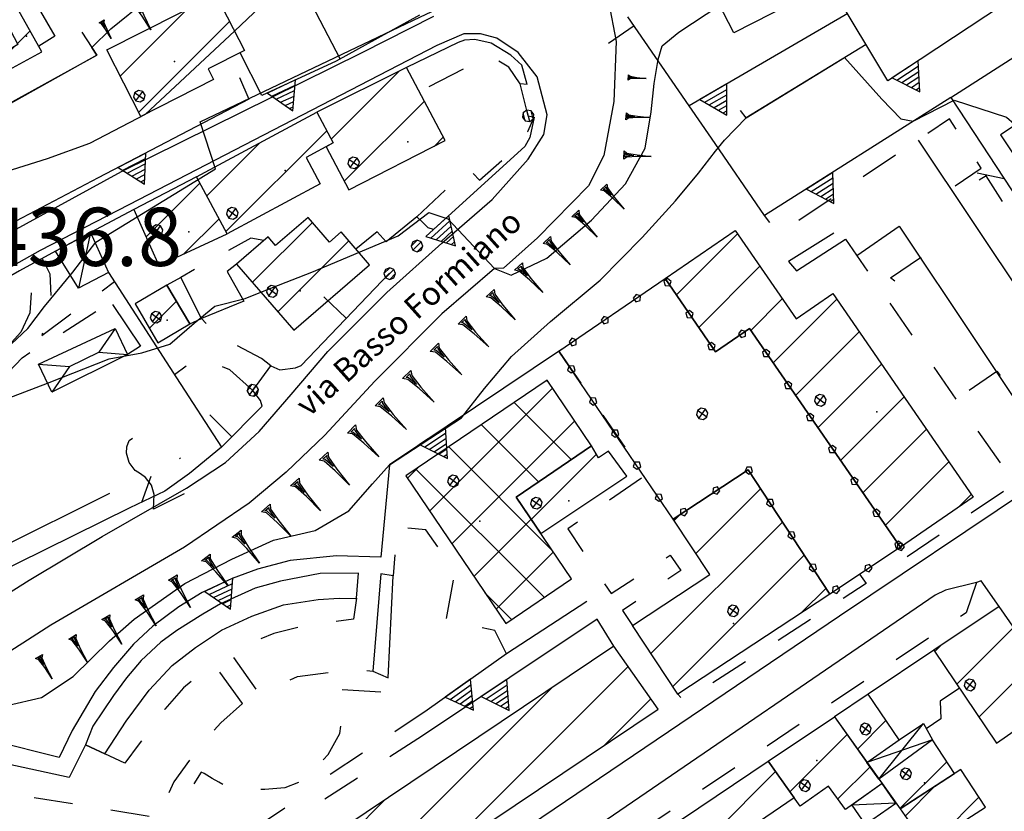
# Model space of a CAD drawing. Extents: x 1512742 to 1517547, y 5069444 to 5076303.
# Drawn here: x 1514357 to 1514484, y 5072010 to 5072112 of the extents above; entities that cross this region are included whole.
import ezdxf

# ---------------------------------------------------------------- set-up
doc = ezdxf.new("R2010")
doc.units = 0
doc.header["$LTSCALE"] = 5
doc.header["$MEASUREMENT"] = 0
for name, pattern in [('20100000', [2, 1, -1]), ('33200000', [1, -1]), ('51000000', [10, 2.5, 5, 2.5]), ('52000000', [10, 2.5, 2, -0.5, -0.5, 2, 2.5]), ('54000000', [5, 2.5, 2.5]), ('55000000', [8, 4, 4]), ('71100000', [6, 4, -1, -1]), ('87000000', [1, -1])]:
    doc.linetypes.add(name, pattern=pattern)
doc.layers.get('0').update_dxf_attribs({"linetype": 'CONTINUOUS'})
for name, color, linetype in [('20100000', 7, '20100000'), ('21000000', 7, 'CONTINUOUS'), ('30000000', 7, 'CONTINUOUS'), ('32000000', 7, 'CONTINUOUS'), ('33200000', 7, '33200000'), ('34100000', 7, 'CONTINUOUS'), ('40000000', 7, 'CONTINUOUS'), ('4000000V', 7, 'CONTINUOUS'), ('41000000', 7, 'CONTINUOUS'), ('4100000V', 7, 'CONTINUOUS'), ('42000000', 7, 'CONTINUOUS'), ('4200000V', 7, 'CONTINUOUS'), ('51000000', 7, '51000000'), ('52000000', 7, '52000000'), ('54000000', 7, '54000000'), ('55000000', 7, '55000000'), ('56000000', 7, 'CONTINUOUS'), ('71100000', 7, '71100000'), ('81000000', 7, 'CONTINUOUS'), ('81100000', 7, 'CONTINUOUS'), ('82000000', 253, 'CONTINUOUS'), ('83000000', 254, 'CONTINUOUS'), ('87000000', 7, '87000000'), ('C3000000', 7, 'CONTINUOUS'), ('C3200000', 7, 'CONTINUOUS'), ('TOPOQTER', 7, 'CONTINUOUS'), ('TOPOVIAU', 7, 'CONTINUOUS')]:
    doc.layers.add(name, color=color, linetype=linetype)
doc.styles.get("Standard").update_dxf_attribs({"font": 'TXT', "height": 0.2})

# ---------------------------------------------------------------- blocks, each defined once
blk = doc.blocks.new('81000000')
for p, q in [((-0.106, 0.106), (-0.15, 0)), ((-0.15, 0), (-0.106, -0.106)), ((0, 0.15), (-0.106, 0.106)), ((-0.106, -0.106), (0.106, 0.106)), ((0.106, -0.106), (-0.106, 0.106)), ((0.106, 0.106), (0, 0.15)), ((0.15, 0), (0.106, 0.106)), ((0.106, -0.106), (0.15, 0)), ((-0.106, -0.106), (0, -0.15)), ((0, -0.15), (0.106, -0.106))]:
    blk.add_line(p, q)
blk = doc.blocks.new('55000000')
for p, q in [((0, 0.693), (-0.4, 0)), ((0.054, 0.6), (-0.054, 0.6)), ((0.4, 0), (0, 0.693)), ((0.192, 0.36), (-0.192, 0.36)), ((0.123, 0.48), (-0.123, 0.48)), ((-0.4, 0), (0.4, 0)), ((0.33, 0.12), (-0.33, 0.12)), ((0.262, 0.24), (-0.262, 0.24))]:
    blk.add_line(p, q)
blk = doc.blocks.new('CAMP_E30B10C6')
at = {"layer": 'C3000000'}
for p, q in [((1514387.283, 5072079.184), (1514395.003, 5072086.905)), ((1514390.56, 5072075.391), (1514399.691, 5072084.521))]:
    blk.add_line(p, q, dxfattribs=at)
blk = doc.blocks.new('CAMP_AD99FAE3')
at = {"layer": 'C3000000'}
for p, q in [((1514383.869, 5072085.733), (1514396.843, 5072098.706)), ((1514381.396, 5072090.331), (1514388.183, 5072097.117))]:
    blk.add_line(p, q, dxfattribs=at)
blk = doc.blocks.new('85100000')
for p, q in [((-1, 0), (-0.481, 0.028)), ((-0.481, -0.028), (-1, 0)), ((-0.481, 0.028), (-0.105, 0.072)), ((-0.361, 0), (-0.089, 0.032)), ((-0.089, -0.032), (-0.361, 0)), ((-0.105, 0.072), (0, 0.15)), ((-0.089, 0.032), (-0.042, 0.067)), ((-0.042, 0.067), (-0.042, -0.067)), ((0, 0.15), (0, -0.15)), ((-0.105, -0.072), (-0.481, -0.028)), ((0, -0.15), (-0.105, -0.072)), ((-0.042, -0.067), (-0.089, -0.032))]:
    blk.add_line(p, q)
blk = doc.blocks.new('CAMP_DCEC6FE6')
at = {"layer": 'C3000000'}
for p, q in [((1514411, 5072005.059), (1514435.652, 5072029.712)), ((1514390.184, 5071991.315), (1514425.907, 5072027.037)), ((1514432.521, 5072019.509), (1514438.573, 5072025.561)), ((1514387.293, 5071995.494), (1514404.328, 5072012.529))]:
    blk.add_line(p, q, dxfattribs=at)
blk = doc.blocks.new('7923000S')
for p, q in [((-0.154, 0.729), (-0.074, 0.87)), ((-0.074, 0.87), (0.046, 0.991)), ((0.046, 0.991), (0.155, 1.007)), ((-0.203, 0.481), (-0.154, 0.729)), ((-0.154, 0.233), (-0.203, 0.481)), ((-0.074, 0.093), (-0.154, 0.233)), ((0.007, -0.048), (-0.074, 0.093)), ((0.056, -0.296), (0.007, -0.048)), ((0.007, -0.544), (0.056, -0.296)), ((-0.181, -0.873), (0.007, -0.544)), ((0.704, -0.873), (-0.181, -0.873))]:
    blk.add_line(p, q)
blk = doc.blocks.new('52000002')
blk.add_line((0, 0), (0.5, 0.5))
blk = doc.blocks.new('54000000')
blk.add_line((0, 0), (0, 0.8))
blk = doc.blocks.new('93000000')
for p, q in [((-0.106, 0.106), (-0.15, 0)), ((-0.15, 0), (-0.106, -0.106)), ((0, 0.15), (-0.106, 0.106)), ((-0.106, -0.106), (-0.106, 0.106)), ((0.106, 0.106), (0, 0.15)), ((0, -0.15), (0, 0.15)), ((0.15, 0), (0.106, 0.106)), ((0.106, -0.106), (0.106, 0.106)), ((0.106, -0.106), (0.15, 0)), ((-0.106, -0.106), (0, -0.15)), ((0, -0.15), (0.106, -0.106))]:
    blk.add_line(p, q)
blk = doc.blocks.new('CAMP_3F0B91C5')
at = {"layer": 'C3000000'}
for p, q in [((1514354.565, 5072114.535), (1514356.126, 5072116.095)), ((1514357.033, 5072109.931), (1514358.665, 5072111.563)), ((1514354.285, 5072107.184), (1514356.706, 5072109.604))]:
    blk.add_line(p, q, dxfattribs=at)
blk = doc.blocks.new('CAMP_78BD0D9C')
at = {"layer": 'C3000000'}
for p, q in [((1514373.59, 5072085.036), (1514380.518, 5072091.963)), ((1514378.459, 5072082.834), (1514382.991, 5072087.365))]:
    blk.add_line(p, q, dxfattribs=at)
blk = doc.blocks.new('CAMP_2372A3FA')
at = {"layer": 'C3000000'}
blk.add_line((1514374.019, 5072073.267), (1514377.505, 5072076.753), dxfattribs=at)
blk = doc.blocks.new('CAMP_81821998')
at = {"layer": 'C3000000'}
for p, q in [((1514370.256, 5072105.737), (1514378.934, 5072114.415)), ((1514372.637, 5072101.047), (1514384.356, 5072112.765))]:
    blk.add_line(p, q, dxfattribs=at)
blk = doc.blocks.new('INTER')
for p, q in [((0.019, 0.085), (-0.093, 0.048)), ((-0.093, 0.048), (-0.093, -0.069)), ((0.088, -0.01), (0.019, 0.085)), ((-0.093, -0.069), (0.019, -0.105)), ((0.019, -0.105), (0.088, -0.01))]:
    blk.add_line(p, q)
blk = doc.blocks.new('CAMP_A39AEAF0')
at = {"layer": 'C3000000'}
for p, q in [((1514441.868, 5072077.567), (1514449.733, 5072085.432)), ((1514444.751, 5072073.378), (1514452.615, 5072081.243)), ((1514451.426, 5072072.983), (1514455.497, 5072077.054)), ((1514454.314, 5072068.799), (1514462.51, 5072076.996)), ((1514457.201, 5072064.616), (1514465.397, 5072072.811)), ((1514460.088, 5072060.432), (1514468.283, 5072068.627)), ((1514462.976, 5072056.248), (1514471.169, 5072064.442)), ((1514465.863, 5072052.064), (1514474.056, 5072060.257)), ((1514468.75, 5072047.881), (1514476.942, 5072056.072)), ((1514478.133, 5072050.192), (1514479.828, 5072051.888))]:
    blk.add_line(p, q, dxfattribs=at)
blk = doc.blocks.new('CAMP_2015D1FE')
at = {"layer": 'C3000000'}
for p, q in [((1514456.476, 5072013.56), (1514463.852, 5072020.936)), ((1514462.641, 5072012.653), (1514466.788, 5072016.8))]:
    blk.add_line(p, q, dxfattribs=at)
blk = doc.blocks.new('CAMP_2701D409')
at = {"layer": 'C3000000'}
for p, q in [((1514438.774, 5072000.334), (1514454.612, 5072016.171)), ((1514432.22, 5072000.851), (1514439.047, 5072007.678))]:
    blk.add_line(p, q, dxfattribs=at)
blk = doc.blocks.new('CAMP_0936FD16')
at = {"layer": 'C3000000'}
for p, q in [((1514444.378, 5072044.25), (1514452.705, 5072052.577)), ((1514441.567, 5072048.51), (1514442.219, 5072049.162)), ((1514438.584, 5072031.385), (1514455.514, 5072048.314)), ((1514441.393, 5072027.123), (1514458.322, 5072044.052)), ((1514457.981, 5072036.639), (1514461.13, 5072039.789))]:
    blk.add_line(p, q, dxfattribs=at)
blk = doc.blocks.new('CAMP_4643267A')
at = {"layer": 'C3000000'}
blk.add_line((1514423.165, 5072048.656), (1514431.567, 5072057.059), dxfattribs=at)
blk = doc.blocks.new('CAMP_0D03ABEB')
at = {"layer": 'C3200000'}
for p, q in [((1514425.332, 5072066.426), (1514425.193, 5072066.565)), ((1514410.086, 5072049.72), (1514425.922, 5072065.556)), ((1514428.333, 5072056.355), (1514420.98, 5072063.707)), ((1514412.939, 5072045.503), (1514428.779, 5072061.342)), ((1514424.119, 5072053.497), (1514416.767, 5072060.849)), ((1514425.846, 5072044.699), (1514412.554, 5072057.991)), ((1514407.232, 5072053.938), (1514408.612, 5072055.318)), ((1514424.867, 5072038.607), (1514408.34, 5072055.134)), ((1514415.792, 5072041.285), (1514423.165, 5072048.658)), ((1514418.646, 5072037.067), (1514426.02, 5072044.442)), ((1514420.651, 5072035.752), (1514417.203, 5072039.2))]:
    blk.add_line(p, q, dxfattribs=at)
blk = doc.blocks.new('CAMP_9693FA0E')
at = {"layer": 'C3000000'}
for p, q in [((1514462.239, 5072023.208), (1514462.356, 5072023.325)), ((1514465.177, 5072019.075), (1514468.843, 5072022.741))]:
    blk.add_line(p, q, dxfattribs=at)
blk = doc.blocks.new('CAMP_DBDF1EA3')
at = {"layer": 'C3000000'}
blk.add_line((1514470.619, 5072011.404), (1514476.657, 5072017.442), dxfattribs=at)
blk = doc.blocks.new('CAMP_735DB11F')
at = {"layer": 'C3000000'}
for p, q in [((1514477.957, 5072027.42), (1514485.277, 5072034.739)), ((1514475.121, 5072031.654), (1514475.853, 5072032.386)), ((1514480.794, 5072023.185), (1514488.18, 5072030.571)), ((1514487.735, 5072023.055), (1514491.082, 5072026.402))]:
    blk.add_line(p, q, dxfattribs=at)
blk = doc.blocks.new('CAMP_627D434A')
at = {"layer": 'C3000000'}
for p, q in [((1514471.298, 5072010.447), (1514475.124, 5072014.273)), ((1514475.63, 5072007.708), (1514480.807, 5072012.885))]:
    blk.add_line(p, q, dxfattribs=at)
blk = doc.blocks.new('CAMP_F0E82DB1')
at = {"layer": 'C3000000'}
for p, q in [((1514397.433, 5072097.607), (1514406.236, 5072106.41)), ((1514399.091, 5072092.194), (1514409.425, 5072102.528)), ((1514410.661, 5072096.693), (1514411.871, 5072097.903))]:
    blk.add_line(p, q, dxfattribs=at)

msp = doc.modelspace()

# ---------------------------------------------------------------- linework, layer by layer
at = {"layer": '20100000', "flags": 128}
for points in [[(1514422.501, 5072103.922), (1514421.575, 5072104.024), (1514420.117, 5072106.141), (1514418.019, 5072107.391), (1514416.254, 5072106.914), (1514408.63, 5072103.008)], [(1514408.31, 5072086.883), (1514414.936, 5072093.118), (1514416.372, 5072091.594), (1514420.274, 5072095.047), (1514421.632, 5072096.579), (1514422.576, 5072097.852), (1514423.393, 5072099.727)], [(1514500.882, 5072054.743), (1514504.658, 5072057.391), (1514499.302, 5072065.008), (1514495.483, 5072062.344), (1514495.002, 5072063.383), (1514498.632, 5072065.836), (1514489.049, 5072080.5), (1514485.398, 5072078.289), (1514484.987, 5072078.563), (1514484.988, 5072079.172), (1514488.479, 5072081.391), (1514481.577, 5072092.164), (1514477.814, 5072089.758), (1514477.265, 5072090.047), (1514477.266, 5072090.649), (1514480.942, 5072093.157), (1514476.881, 5072099.5), (1514454.88, 5072084.68), (1514453.06, 5072087.047)], [(1514388.594, 5072083.813), (1514386.912, 5072084.141), (1514377.916, 5072079.079)], [(1514463.48, 5072083.985), (1514485.226, 5072052.485), (1514469.271, 5072041.649), (1514468.271, 5072042.821)], [(1514469.274, 5072079.016), (1514473.12, 5072081.633), (1514473.63, 5072080.899), (1514469.872, 5072078.579), (1514469.274, 5072079.016)], [(1514360.085, 5072081.532), (1514361.056, 5072079.547), (1514361.197, 5072075.883), (1514360.366, 5072072.789), (1514360.035, 5072071.579), (1514369.368, 5072078.547)], [(1514346.87, 5072060.055), (1514350.429, 5072062.289), (1514354.6, 5072065.672), (1514357.475, 5072068.704), (1514359.575, 5072070.204), (1514362.255, 5072071.649), (1514367.987, 5072075.368), (1514368.81, 5072075.664), (1514369.121, 5072075.571)], [(1514389.493, 5072067.704), (1514388.314, 5072068.649), (1514384.322, 5072070.719), (1514381.806, 5072072.422), (1514380.578, 5072073.797)], [(1514426.564, 5072069.563), (1514437.635, 5072053.516), (1514427.744, 5072046.688), (1514433.316, 5072038.352), (1514440.92, 5072043.305), (1514442.265, 5072041.336), (1514434.778, 5072036.164), (1514436.047, 5072034.266)], [(1514387.19, 5072064.532), (1514384.216, 5072067.172), (1514381.362, 5072068.399), (1514379.152, 5072068.055), (1514377.118, 5072066.539)], [(1514479.408, 5072064.579), (1514482.962, 5072067.008), (1514483.399, 5072066.414), (1514479.806, 5072064.039), (1514479.408, 5072064.579)], [(1514419.832, 5072030.618), (1514418.324, 5072033.594), (1514412.074, 5072034.899), (1514413.223, 5072041.204), (1514409.461, 5072046.571), (1514405.763, 5072046.938), (1514405.241, 5072040.633)], [(1514480.336, 5072039.805), (1514478.996, 5072035.875), (1514430.212, 5072003.172)], [(1514465.288, 5072040.844), (1514466.149, 5072039.649), (1514442.732, 5072024.508), (1514441.886, 5072025.407)], [(1514400.511, 5072037.774), (1514400.152, 5072035.055), (1514397.183, 5072034.664), (1514393.033, 5072034.024), (1514389.877, 5072033.204), (1514386.912, 5072032.008), (1514384.294, 5072030.664), (1514387.93, 5072025.563), (1514392.922, 5072027.664), (1514397.808, 5072028.336), (1514400.88, 5072028.579), (1514402.626, 5072028.375)], [(1514385.853, 5072024.188), (1514382.198, 5072029.305), (1514380.679, 5072028.25), (1514378.274, 5072026.204), (1514375.851, 5072023.477), (1514373.636, 5072020.571), (1514372.572, 5072018.993), (1514370.715, 5072016.539)], [(1514409.636, 5072023.329), (1514395.865, 5072014.219), (1514394.962, 5072015.532), (1514396.862, 5072017.625), (1514398.38, 5072020.36), (1514398.698, 5072022.36), (1514398.801, 5072024.829), (1514398.471, 5072026.016), (1514404.201, 5072025.672), (1514404.59, 5072027.524)], [(1514385.853, 5072024.188), (1514383.082, 5072021.735), (1514380.2, 5072018.508), (1514377.002, 5072014.118), (1514375.944, 5072011.789), (1514375.37, 5072009.414), (1514352.857, 5072013.079), (1514352.465, 5072011.688)], [(1514409.028, 5072020.047), (1514389.45, 5072007.329), (1514390.853, 5072005.422), (1514381.126, 5071998.211)], [(1514377.715, 5072008.664), (1514385.405, 5072006.821), (1514394, 5072012.618), (1514393.055, 5072014.055), (1514391.292, 5072013.36), (1514388.733, 5072013.133), (1514386.623, 5072013.086), (1514384.447, 5072013.219), (1514382.79, 5072014.079), (1514381.94, 5072014.563), (1514380.934, 5072015.18), (1514380.546, 5072015.368), (1514379.413, 5072013.524), (1514378.365, 5072011.18), (1514377.808, 5072009.704), (1514377.715, 5072008.664)]]:
    msp.add_lwpolyline(points, dxfattribs=at)
at = {"layer": '21000000', "flags": 128}
for points in [[(1514433.681, 5072120.219), (1514432.794, 5072118.008), (1514432.947, 5072114.61), (1514433.942, 5072109.446), (1514433.667, 5072101.743), (1514432.376, 5072094.789), (1514430.411, 5072090.883), (1514423.83, 5072084.188), (1514419.44, 5072080.274), (1514418.279, 5072080.235), (1514411.507, 5072074.399), (1514402.867, 5072065.735), (1514396.451, 5072058.75), (1514391.455, 5072053.993), (1514386.698, 5072049.993), (1514378.391, 5072044.336), (1514361.167, 5072034.289), (1514353.456, 5072029.352)], [(1514218.884, 5071994.204), (1514224.559, 5071997.172), (1514222.699, 5072001.571), (1514255.572, 5072016.305), (1514256.947, 5072013.493), (1514257.927, 5072012.696), (1514258.815, 5072012.524), (1514282.604, 5072033.711), (1514284.973, 5072035.711), (1514308.898, 5072053.188), (1514317.63, 5072059.688), (1514327.285, 5072066.516), (1514343.238, 5072077.219), (1514351.674, 5072082.532), (1514370.269, 5072092.704), (1514401.275, 5072108.063), (1514410.491, 5072112.735)], [(1514349.835, 5072034.727), (1514358.38, 5072040.079), (1514367.788, 5072045.696), (1514378.625, 5072051.946), (1514383.681, 5072055.235), (1514388.001, 5072059.219), (1514392.139, 5072064), (1514396.832, 5072069.539), (1514404.44, 5072077.133), (1514411.533, 5072083.469), (1514417.998, 5072089.11), (1514422.641, 5072094.313), (1514424.655, 5072097.469), (1514425.086, 5072100.032), (1514423.791, 5072104.914), (1514421.349, 5072108.024), (1514418.591, 5072109.875), (1514416.476, 5072110.469), (1514414.36, 5072110.454), (1514410.877, 5072108.954), (1514371.206, 5072088.438), (1514359.808, 5072082.555), (1514353.596, 5072079.063)], [(1514472.827, 5072096.766), (1514500.882, 5072054.743)], [(1514464.93, 5072081.883), (1514470.384, 5072085.696), (1514490.193, 5072055.954), (1514487.16, 5072053.649), (1514487.738, 5072052.493), (1514487.044, 5072051.758), (1514462.714, 5072035.438), (1514387.675, 5071984.664), (1514385.252, 5071982.047), (1514382.48, 5071978.5), (1514381.317, 5071976.188), (1514380.186, 5071974.477), (1514374.625, 5071964.11), (1514370.808, 5071955.282), (1514370, 5071953.204)], [(1514483.238, 5072036.711), (1514480.938, 5072040), (1514480.336, 5072039.805), (1514476.345, 5072038.797), (1514475.035, 5072038.164), (1514431.969, 5072008.688), (1514430.212, 5072003.172), (1514430.429, 5072002.633), (1514431.061, 5072001.688)]]:
    msp.add_lwpolyline(points, dxfattribs=at)
at = {"layer": '30000000', "flags": 128}
for points in [[(1514453.431, 5072125.977), (1514458.796, 5072115.547), (1514449.121, 5072110.571), (1514443.752, 5072120.993)], [(1514354.081, 5072114.414), (1514356.933, 5072109.094), (1514353.695, 5072107.196), (1514354.813, 5072105.282), (1514360.033, 5072108.11), (1514355.898, 5072115.493)], [(1514368.378, 5072108.399), (1514382.423, 5072115.532), (1514386.101, 5072108.289), (1514381.432, 5072105.922), (1514382.13, 5072104.547), (1514372.747, 5072099.789)], [(1514395.413, 5072100.344), (1514397.537, 5072096.391), (1514396.607, 5072095.891), (1514399.523, 5072090.344), (1514411.962, 5072096.704), (1514406.98, 5072106.125)], [(1514486.572, 5072092.75), (1514496.192, 5072099.133), (1514493.07, 5072103.844), (1514483.447, 5072097.461)], [(1514379.927, 5072092.039), (1514395.413, 5072100.344), (1514397.537, 5072096.391), (1514394.048, 5072094.516), (1514395.868, 5072091.133), (1514383.885, 5072084.68)], [(1514383.885, 5072084.68), (1514379.927, 5072092.039), (1514371.866, 5072087.821), (1514375.08, 5072080.61)], [(1514392.444, 5072072.297), (1514402.188, 5072080.711), (1514398.55, 5072084.93), (1514397.046, 5072083.625), (1514394.3, 5072086.805), (1514390.111, 5072083.18), (1514389.15, 5072084.297), (1514385.1, 5072080.797)], [(1514461.846, 5072077), (1514479.919, 5072050.797), (1514470.54, 5072044.329), (1514451.098, 5072072.5), (1514446.754, 5072069.508), (1514440.264, 5072078.938), (1514449.274, 5072085.141), (1514457.111, 5072073.75)], [(1514372.018, 5072075.664), (1514374.96, 5072070.672), (1514379.074, 5072073.102), (1514376.128, 5072078.086)], [(1514430.8, 5072057.399), (1514421.064, 5072050.797), (1514424.247, 5072046.094), (1514435.324, 5072053.485), (1514432.974, 5072056.688), (1514431.677, 5072055.86)], [(1514450.939, 5072054.289), (1514461.469, 5072038.305), (1514441.886, 5072025.407), (1514436.047, 5072034.266), (1514445.996, 5072040.829), (1514441.31, 5072047.93)], [(1514485.755, 5072021.055), (1514491.408, 5072024.977), (1514483.238, 5072036.711), (1514474.855, 5072031.086), (1514482.898, 5072019.079)], [(1514433.645, 5072031.61), (1514384.375, 5071998.485), (1514384.05, 5071996.024), (1514386.572, 5071995.579), (1514390.139, 5071990.422), (1514439.368, 5072023.477)], [(1514462.066, 5072022.5), (1514466.241, 5072016.625), (1514470.377, 5072019.516), (1514466.387, 5072025.399)], [(1514462.066, 5072022.5), (1514468.177, 5072013.891), (1514463.47, 5072010.539), (1514461.307, 5072013.571), (1514457.648, 5072010.969), (1514453.513, 5072016.758)], [(1514470.491, 5072010.633), (1514477.498, 5072015.18), (1514474.666, 5072019.524), (1514467.772, 5072014.461), (1514468.177, 5072013.891)], [(1514453.513, 5072016.758), (1514456.873, 5072012.055), (1514434.283, 5071996.641), (1514431.062, 5072001.688)], [(1514473.836, 5072005.914), (1514481.487, 5072010.86), (1514478.341, 5072015.727), (1514470.491, 5072010.633)]]:
    msp.add_lwpolyline(points, close=True, dxfattribs=at)
at = {"layer": '32000000', "flags": 128}
msp.add_lwpolyline([(1514406.871, 5072053.508), (1514419.731, 5072034.5), (1514428.212, 5072040.243), (1514421.064, 5072050.797), (1514430.8, 5072057.399), (1514425.069, 5072065.852)], close=True, dxfattribs=at)
at = {"layer": '33200000', "flags": 128}
for points in [[(1514422.64, 5072099.883), (1514421.575, 5072104.024)], [(1514387.19, 5072064.532), (1514389.493, 5072067.704)]]:
    msp.add_lwpolyline(points, dxfattribs=at)
at = {"layer": '34100000', "flags": 128}
msp.add_lwpolyline([(1514470.54, 5072044.329), (1514461.469, 5072038.305), (1514450.939, 5072054.289), (1514441.31, 5072047.93), (1514426.564, 5072069.563), (1514440.264, 5072078.938), (1514446.754, 5072069.508), (1514451.098, 5072072.5)], close=True, dxfattribs=at)
at = {"layer": '40000000', "flags": 128}
for points in [[(1514361.801, 5072082.469), (1514366.266, 5072084.86), (1514368.622, 5072079.704), (1514364.723, 5072077.696)], [(1514469.958, 5072011.383), (1514468.177, 5072013.891), (1514464.283, 5072011.118), (1514466.014, 5072008.602)]]:
    msp.add_lwpolyline(points, close=True, dxfattribs=at)
at = {"layer": '4000000V', "flags": 128}
for points in [[(1514366.266, 5072084.86), (1514364.723, 5072077.696)], [(1514469.958, 5072011.383), (1514464.283, 5072011.118)]]:
    msp.add_lwpolyline(points, dxfattribs=at)
at = {"layer": '41000000', "flags": 128}
msp.add_lwpolyline([(1514474.666, 5072019.524), (1514467.771, 5072014.461), (1514466.241, 5072016.625), (1514470.377, 5072019.516), (1514473.52, 5072021.618)], close=True, dxfattribs=at)
at = {"layer": '4100000V', "flags": 128}
for points in [[(1514467.771, 5072014.461), (1514473.52, 5072021.618)], [(1514474.666, 5072019.524), (1514466.241, 5072016.625)]]:
    msp.add_lwpolyline(points, dxfattribs=at)
at = {"layer": '42000000', "flags": 128}
msp.add_lwpolyline([(1514359.604, 5072067.899), (1514369.484, 5072072.493), (1514371.055, 5072069.141), (1514361.323, 5072064.297)], close=True, dxfattribs=at)
at = {"layer": '4200000V', "flags": 128}
for points in [[(1514369.484, 5072072.493), (1514367.367, 5072069.456), (1514371.055, 5072069.141)], [(1514363.582, 5072067.587), (1514367.367, 5072069.456)], [(1514359.604, 5072067.899), (1514363.582, 5072067.587), (1514361.323, 5072064.297)]]:
    msp.add_lwpolyline(points, dxfattribs=at)
at = {"layer": '51000000', "flags": 128}
for points in [[(1514383.144, 5072057.219), (1514379.024, 5072053.813), (1514375.845, 5072051.547), (1514371.348, 5072049.391)], [(1514478.132, 5072026.196), (1514475.655, 5072024.516), (1514475.737, 5072022.219), (1514473.88, 5072020.961)]]:
    msp.add_lwpolyline(points, dxfattribs=at)
at = {"layer": '52000000', "flags": 128}
for points in [[(1514398.445, 5072107.235), (1514387.426, 5072128.313), (1514394.569, 5072130.805), (1514405.285, 5072134.774), (1514413.546, 5072137.422), (1514418.674, 5072139.243)], [(1514477.025, 5072102.243), (1514492.078, 5072111.914)], [(1514477.025, 5072102.243), (1514508.533, 5072054.18)]]:
    msp.add_lwpolyline(points, dxfattribs=at)
at = {"layer": '54000000', "flags": 128}
for points in [[(1514443.342, 5072101.164), (1514435.443, 5072112.641)], [(1514446.213, 5072096.993), (1514443.342, 5072101.164)], [(1514389.493, 5072067.704), (1514390.679, 5072067.172), (1514392.677, 5072067.422), (1514393.386, 5072067.743), (1514404.769, 5072079.618)], [(1514377.373, 5072066.149), (1514383.144, 5072057.219), (1514388.398, 5072062.493), (1514388.188, 5072063.235), (1514387.19, 5072064.532)], [(1514474.855, 5072031.086), (1514466.387, 5072025.399)]]:
    msp.add_lwpolyline(points, dxfattribs=at)
at = {"layer": '55000000', "flags": 128}
for points in [[(1514355.876, 5072120.25), (1514361.714, 5072110.164), (1514359.617, 5072108.852)], [(1514487.827, 5072116.914), (1514468.908, 5072104.414), (1514461.902, 5072116.157)], [(1514408.622, 5072112.86), (1514397.902, 5072106.938), (1514388.353, 5072102.493), (1514385.535, 5072108)], [(1514463.757, 5072113.047), (1514443.342, 5072101.164)], [(1514365.185, 5072110.649), (1514367.091, 5072107.719), (1514347.054, 5072096.508)], [(1514422.501, 5072103.922), (1514421.79, 5072106.43), (1514420.395, 5072107.704), (1514417.876, 5072109.243), (1514415.782, 5072109.719), (1514414.444, 5072109.618), (1514413.634, 5072109.344), (1514406.98, 5072106.125)], [(1514466.12, 5072109.086), (1514450.672, 5072099.649), (1514449.967, 5072100.563)], [(1514385.473, 5072104.805), (1514386.669, 5072102.024), (1514367.283, 5072091.907), (1514353.354, 5072084.594), (1514350.862, 5072088.579)], [(1514477.025, 5072102.243), (1514453.06, 5072087.047), (1514446.213, 5072096.993)], [(1514422.64, 5072099.883), (1514423.393, 5072099.727), (1514422.85, 5072097.11), (1514422.183, 5072095.946), (1514410.439, 5072085.25), (1514409.735, 5072085.461), (1514409.004, 5072086.196), (1514408.31, 5072086.883), (1514404.344, 5072083.649), (1514403.194, 5072084.93), (1514400.452, 5072082.727)], [(1514371.866, 5072087.821), (1514366.266, 5072084.86), (1514361.801, 5072082.469), (1514357.141, 5072079.922), (1514355.215, 5072078.821)], [(1514461.958, 5072084.797), (1514456.148, 5072081.133), (1514457.155, 5072079.93), (1514463.48, 5072083.985)], [(1514385.1, 5072080.797), (1514383.898, 5072079.829), (1514386.035, 5072076.039), (1514380.578, 5072073.797)], [(1514368.622, 5072079.704), (1514377.373, 5072066.149)], [(1514358.648, 5072077.079), (1514358.46, 5072074.5), (1514357.325, 5072072.032), (1514356.1, 5072070.688), (1514355.136, 5072069.883), (1514347.832, 5072065.219)], [(1514369.121, 5072075.571), (1514372.737, 5072070.243), (1514371.055, 5072069.141)], [(1514426.917, 5072069.797), (1514404.79, 5072054.954), (1514403.655, 5072043.071), (1514397.951, 5072043.243), (1514392.006, 5072042.61), (1514387.774, 5072041.508), (1514384.541, 5072040.305), (1514380.68, 5072038.485), (1514377.657, 5072036.641), (1514374.309, 5072034.149), (1514371.808, 5072031.844), (1514369.255, 5072028.86), (1514366.871, 5072025.735), (1514363.917, 5072020.743), (1514362.266, 5072017.258), (1514353.679, 5072019.407)], [(1514371.348, 5072049.391), (1514349.502, 5072038.641), (1514349.027, 5072039.258)], [(1514430.16, 5072037.36), (1514419.832, 5072030.618), (1514409.626, 5072023.344)], [(1514433.645, 5072031.61), (1514431.488, 5072035.055), (1514409.015, 5072020.039)], [(1514370.715, 5072016.539), (1514365.653, 5072018.875), (1514363.556, 5072014.688), (1514353.609, 5072016.829), (1514348.934, 5072012.36)]]:
    msp.add_lwpolyline(points, dxfattribs=at)
at = {"layer": '56000000', "flags": 128}
for points in [[(1514380.578, 5072073.797), (1514377.916, 5072079.079), (1514376.129, 5072078.086), (1514379.075, 5072073.102)], [(1514400.511, 5072037.774), (1514400.797, 5072040.977), (1514395.854, 5072040.961), (1514390.748, 5072039.969), (1514387.49, 5072039.063), (1514383.027, 5072037.047), (1514380.76, 5072035.719), (1514377.394, 5072033.61), (1514375.357, 5072032.102), (1514372.83, 5072029.758), (1514370.919, 5072027.508), (1514369.257, 5072025.227), (1514366.598, 5072021.266), (1514365.653, 5072018.875), (1514368.115, 5072017.743), (1514370.86, 5072021.922), (1514373.854, 5072025.93), (1514376.814, 5072029.094), (1514379.818, 5072031.422), (1514383.161, 5072033.633), (1514387.044, 5072035.454), (1514391.127, 5072036.899), (1514395.58, 5072037.618), (1514398.295, 5072037.774), (1514400.449, 5072037.743)], [(1514404.59, 5072027.524), (1514405.241, 5072040.633), (1514403.64, 5072040.914), (1514402.626, 5072028.375)]]:
    msp.add_lwpolyline(points, close=True, dxfattribs=at)
at = {"layer": '71100000', "flags": 128}
msp.add_lwpolyline([(1514350.864, 5072042.391), (1514377.871, 5072055.829)], dxfattribs=at)
at = {"layer": '81100000'}
for p in [(1514358.069, 5072110.133), (1514377.112, 5072106.883), (1514407.126, 5072096.539), (1514391.342, 5072092.852), (1514378.953, 5072084.938), (1514393.264, 5072077.368), (1514376.152, 5072073.555), (1514467.492, 5072061.789), (1514427.872, 5072050.289), (1514416.416, 5072047.68), (1514449.058, 5072034.493), (1514466.408, 5072021.485), (1514459.797, 5072016.844), (1514473.658, 5072014.008)]:
    msp.add_point(p, dxfattribs=at)
at = {"layer": '82000000', "flags": 128}
for points in [[(1514450.672, 5072099.649), (1514463.342, 5072107.391)], [(1514463.342, 5072107.391), (1514468.135, 5072102.032), (1514470.608, 5072099.493), (1514472.205, 5072099.188)], [(1514472.205, 5072099.188), (1514477.445, 5072101.922), (1514484.198, 5072099.704), (1514488.132, 5072096.289), (1514501.825, 5072082.633), (1514508.842, 5072073.633), (1514518.53, 5072062.399), (1514524.224, 5072053.086), (1514540.674, 5072046.524), (1514547.815, 5072047.454), (1514555.323, 5072048.329), (1514563.157, 5072048.11), (1514570.214, 5072046.079), (1514581.15, 5072041.914), (1514590.357, 5072040.868), (1514608.212, 5072041.704), (1514618.748, 5072038.883)], [(1514414.03, 5072061.016), (1514416.99, 5072064.758), (1514420.493, 5072068.875), (1514425.511, 5072073.399), (1514431.898, 5072078.743), (1514437.318, 5072084.211), (1514441.6, 5072088.961), (1514444.555, 5072092.524), (1514446.72, 5072095.344), (1514447.919, 5072096.735), (1514450.672, 5072099.649)], [(1514404.79, 5072054.954), (1514414.03, 5072061.016)], [(1514344.364, 5072022.274), (1514346.322, 5072022.063), (1514350.951, 5072022.961), (1514355.565, 5072023.93), (1514359.965, 5072024.993), (1514364.041, 5072027.68), (1514368.738, 5072032.289), (1514371.898, 5072035.063), (1514378.443, 5072039.68), (1514384.491, 5072042.789), (1514389.857, 5072045.258), (1514395.195, 5072046.485), (1514399.556, 5072049.016), (1514402.6, 5072052.516), (1514404.79, 5072054.954)]]:
    msp.add_lwpolyline(points, dxfattribs=at)
at = {"layer": '83000000', "flags": 128}
for points in [[(1514354.677, 5072069.172), (1514358.226, 5072072.493), (1514360.351, 5072075.344), (1514364.018, 5072079.735), (1514366.96, 5072083.633), (1514382.364, 5072093.055), (1514380.417, 5072099.118), (1514408.782, 5072112.618), (1514455.13, 5072134.485), (1514454.717, 5072142.243), (1514462.679, 5072146.282), (1514464.381, 5072143.329), (1514467.763, 5072145.008), (1514469.676, 5072142.649), (1514472.658, 5072141.414), (1514485.99, 5072147.149)], [(1514366.467, 5072108.68), (1514368.885, 5072111.11), (1514373.595, 5072114.93), (1514380.016, 5072118.289), (1514386.326, 5072122.414), (1514391.398, 5072126.594), (1514396.569, 5072129.743), (1514405.285, 5072134.774)], [(1514384.83, 5072110.789), (1514388.127, 5072113.922), (1514392.791, 5072115.789), (1514396.407, 5072117.836), (1514400.669, 5072121.399), (1514400.867, 5072123.743), (1514402.34, 5072125.297)], [(1514418.279, 5072080.235), (1514420.421, 5072079.36), (1514425.041, 5072081.579), (1514430.8, 5072086.43), (1514435.165, 5072091.149), (1514437.666, 5072095.704), (1514438.449, 5072100.414), (1514438.837, 5072104.055), (1514439.367, 5072107.133), (1514439.889, 5072108.914), (1514442.023, 5072110.68), (1514447.277, 5072114.157)], [(1514373.346, 5072100.094), (1514384.83, 5072110.789)], [(1514291.288, 5072066.25), (1514295.37, 5072070.172), (1514299.306, 5072073.305), (1514303.154, 5072075.563), (1514308.18, 5072078.047), (1514313.754, 5072080.719), (1514318.26, 5072082.375), (1514329.254, 5072088.133), (1514331.35, 5072088.633), (1514338.355, 5072093.516), (1514342.581, 5072097.047), (1514347.622, 5072100.399), (1514349.939, 5072098.258), (1514367.091, 5072107.719), (1514366.467, 5072108.68)], [(1514338.529, 5072083.688), (1514341.009, 5072085.508), (1514345.02, 5072088.414), (1514348.822, 5072090.633), (1514354.75, 5072092.5), (1514360.764, 5072094.391), (1514366.212, 5072096.368), (1514373.346, 5072100.094)], [(1514360.76, 5072065.477), (1514368.68, 5072068.586), (1514372.908, 5072069.383), (1514376.48, 5072070.485), (1514379.626, 5072073.204), (1514382.285, 5072075.368), (1514386.176, 5072076.344), (1514389.729, 5072077.789), (1514394.763, 5072079.774), (1514405.913, 5072084.43), (1514409.849, 5072087.422), (1514412.305, 5072086.61), (1514418.279, 5072080.235)], [(1514347.612, 5072058.524), (1514354.898, 5072063.235), (1514360.76, 5072065.477)]]:
    msp.add_lwpolyline(points, dxfattribs=at)

# ---------------------------------------------------------------- block references
at = {"layer": '33200000'}
for p, xscale, yscale, zscale, rotation in [((1514422.64, 5072099.883), 4.999999999550427, 4.999999999550427, 4.999999999550427, 14.41715162760397), ((1514408.327, 5072083.121), 5.000000000068315, 5.000000000068315, 5.000000000068315, 315.2374120888145), ((1514404.806, 5072079.571), 5.000000000068315, 5.000000000068315, 5.000000000068315, 315.2374120888145), ((1514387.19, 5072064.532), 4.999999999813834, 4.999999999813834, 4.999999999813834, 324.0093546721673)]:
    msp.add_blockref('93000000', p, dxfattribs=dict(at, xscale=xscale, yscale=yscale, zscale=zscale, rotation=rotation))
at = {"layer": '34100000'}
for p, xscale, yscale, zscale, rotation in [((1514440.632, 5072078.403), 4.999999998033296, 4.999999998033296, 4.999999998033296, 304.5387339048893), ((1514436.674, 5072076.481), 4.999999999861753, 4.999999999861753, 4.999999999861753, 34.38371455227008), ((1514432.547, 5072073.657), 4.999999999861753, 4.999999999861753, 4.999999999861753, 34.38371455227008), ((1514443.467, 5072074.285), 4.999999998033296, 4.999999998033296, 4.999999998033296, 304.5387339048893), ((1514428.421, 5072070.834), 4.999999999861753, 4.999999999861753, 4.999999999861753, 34.38371455227008), ((1514450.215, 5072071.892), 4.999999999516585, 4.999999999516585, 4.999999999516585, 34.5609741299352), ((1514446.302, 5072070.166), 4.999999998033296, 4.999999998033296, 4.999999998033296, 304.5387339048893), ((1514453.329, 5072069.268), 5.000000000084705, 5.000000000084705, 5.000000000084705, 304.6108983615035), ((1514428.113, 5072067.291), 4.999999998441909, 4.999999998441909, 4.999999998441909, 124.2804583942174), ((1514456.169, 5072065.153), 5.000000000084705, 5.000000000084705, 5.000000000084705, 304.6108983615035), ((1514430.929, 5072063.159), 4.999999998441909, 4.999999998441909, 4.999999998441909, 124.2804583942174), ((1514459.009, 5072061.038), 5.000000000084705, 5.000000000084705, 5.000000000084705, 304.6108983615035), ((1514433.746, 5072059.028), 4.999999998441909, 4.999999998441909, 4.999999998441909, 124.2804583942174), ((1514461.849, 5072056.923), 5.000000000084705, 5.000000000084705, 5.000000000084705, 304.6108983615035), ((1514436.562, 5072054.896), 4.999999998441909, 4.999999998441909, 4.999999998441909, 124.2804583942174), ((1514450.956, 5072054.264), 5.000000001337591, 5.000000001337591, 5.000000001337591, 123.3763124862537), ((1514464.689, 5072052.808), 5.000000000084705, 5.000000000084705, 5.000000000084705, 304.6108983615035), ((1514439.378, 5072050.765), 4.999999998441909, 4.999999998441909, 4.999999998441909, 124.2804583942174), ((1514446.792, 5072051.551), 4.999999999653904, 4.999999999653904, 4.999999999653904, 213.4426200615016), ((1514453.707, 5072050.089), 5.000000001337591, 5.000000001337591, 5.000000001337591, 123.3763124862537), ((1514442.62, 5072048.795), 4.999999999653904, 4.999999999653904, 4.999999999653904, 213.4426200615016), ((1514467.529, 5072048.693), 5.000000000084705, 5.000000000084705, 5.000000000084705, 304.6108983615035), ((1514456.457, 5072045.914), 5.000000001337591, 5.000000001337591, 5.000000001337591, 123.3763124862537), ((1514470.369, 5072044.578), 5.000000000084705, 5.000000000084705, 5.000000000084705, 304.6108983615035), ((1514470.541, 5072044.329), 5.000000000489672, 5.000000000489672, 5.000000000489672, 213.5846081927181), ((1514459.208, 5072041.738), 5.000000001337591, 5.000000001337591, 5.000000001337591, 123.3763124862537), ((1514466.375, 5072041.563), 5.000000000489672, 5.000000000489672, 5.000000000489672, 213.5846081927181), ((1514462.21, 5072038.797), 5.000000000489672, 5.000000000489672, 5.000000000489672, 213.5846081927181)]:
    msp.add_blockref('INTER', p, dxfattribs=dict(at, xscale=xscale, yscale=yscale, zscale=zscale, rotation=rotation))
at = {"layer": '51000000', "xscale": 5.000000000125727, "yscale": 5.000000000125727, "zscale": 5.000000000125727, "rotation": 25.61672905507041}
msp.add_blockref('52000002', (1514372.914, 5072050.142), dxfattribs=at)
at = {"layer": '52000000', "xscale": 4.999999999626128, "yscale": 4.999999999626128, "zscale": 4.999999999626128, "rotation": 123.2472100030546}
msp.add_blockref('52000002', (1514483.878, 5072091.789), dxfattribs=at)
at = {"layer": '54000000'}
for p, xscale, yscale, zscale, rotation in [((1514436.255, 5072111.461), 5.000000001251042, 5.000000001251042, 5.000000001251042, 124.5399645184166), ((1514399.206, 5072073.813), 5.000000000865477, 5.000000000865477, 5.000000000865477, 46.21232881839286), ((1514384.463, 5072058.543), 4.999999999296547, 4.999999999296547, 4.999999999296547, 45.10630251438074)]:
    msp.add_blockref('54000000', p, dxfattribs=dict(at, xscale=xscale, yscale=yscale, zscale=zscale, rotation=rotation))
at = {"layer": '55000000'}
for p, xscale, yscale, zscale, rotation in [((1514471.141, 5072105.89), 5.000000000355469, 5.000000000355469, 5.000000000355469, 213.4519149835162), ((1514390.874, 5072103.666), 4.999999999959654, 4.999999999959654, 4.999999999959654, 204.9636226833537), ((1514446.472, 5072102.986), 5.000000000235334, 5.000000000235334, 5.000000000235334, 210.2020486347114), ((1514371.623, 5072094.172), 4.999999999946111, 4.999999999946111, 4.999999999946111, 207.5583373762411), ((1514460.134, 5072091.533), 5.000000001260959, 5.000000001260959, 5.000000001260959, 212.3774310138578), ((1514410.933, 5072085.7), 4.999999998980348, 4.999999998980348, 4.999999998980348, 222.3239247514343), ((1514410.309, 5072058.655), 4.999999999914587, 4.999999999914587, 4.999999999914587, 213.8554791337777), ((1514382.813, 5072039.49), 5.000000000148594, 5.000000000148594, 5.000000000148594, 205.2401930249557), ((1514413.59, 5072026.169), 4.999999999926898, 4.999999999926898, 4.999999999926898, 215.4759195929406), ((1514418.238, 5072026.202), 4.999999999945819, 4.999999999945819, 4.999999999945819, 213.7497842158496)]:
    msp.add_blockref('55000000', p, dxfattribs=dict(at, xscale=xscale, yscale=yscale, zscale=zscale, rotation=rotation))
at = {"layer": '71100000', "xscale": 4.999999999075695, "yscale": 4.999999999075695, "zscale": 4.999999999075695, "rotation": 26.45224072369341}
msp.add_blockref('7923000S', (1514373.247, 5072053.527), dxfattribs=at)
at = {"layer": '81000000', "xscale": 4.999999999999341, "yscale": 4.999999999999341, "zscale": 4.999999999999341, "rotation": 9.000000246966929}
for p in [(1514372.568, 5072102.422), (1514400.167, 5072093.844), (1514384.546, 5072087.329), (1514374.867, 5072085.11), (1514389.663, 5072077.282), (1514374.73, 5072073.954), (1514460.238, 5072063.258), (1514445.032, 5072061.508), (1514413, 5072052.868), (1514423.681, 5072050.008), (1514449.024, 5072036.149), (1514479.491, 5072026.594), (1514466.049, 5072020.914), (1514471.232, 5072015.157), (1514458.245, 5072013.633)]:
    msp.add_blockref('81000000', p, dxfattribs=at)
at = {"layer": '87000000'}
for p, xscale, yscale, zscale, rotation in [((1514372.094, 5072114.483), 4.041430761974219, 4.041430761974219, 4.041430761974219, 119.0285037154505), ((1514367.722, 5072112.057), 2.516608469823152, 2.516608469823152, 2.516608469823152, 119.0285037429106), ((1514435.521, 5072104.829), 2.278533750768388, 2.278533750768388, 2.278533750768388, 176.7457378073388), ((1514435.237, 5072099.837), 3.049340828062438, 3.049340828062438, 3.049340828062438, 176.7457377148712), ((1514434.953, 5072094.845), 3.525828705750391, 3.525828705750391, 3.525828705750391, 176.7457377798473), ((1514432.345, 5072090.708), 3.871639712376349, 3.871639712376349, 3.871639712376349, 132.709389940807), ((1514428.687, 5072087.299), 4.143236318772081, 4.143236318772081, 4.143236318772081, 133.0782460069549), ((1514425.035, 5072083.884), 4.366911886989842, 4.366911886989842, 4.366911886989842, 133.0782460150811), ((1514421.382, 5072080.47), 4.557067489803968, 4.557067489803968, 4.557067489803968, 133.0782459933054), ((1514417.73, 5072077.055), 4.722452657356886, 4.722452657356886, 4.722452657356886, 133.078246009231), ((1514414.125, 5072073.591), 4.868783319823654, 4.868783319823654, 4.868783319823654, 134.600141521824), ((1514410.565, 5072070.08), 5.000000000359423, 5.000000000359423, 5.000000000359423, 134.600141535827), ((1514407.005, 5072066.569), 5.000000000359423, 5.000000000359423, 5.000000000359423, 134.600141535827), ((1514403.445, 5072063.058), 5.000000000359423, 5.000000000359423, 5.000000000359423, 134.600141535827), ((1514399.885, 5072059.548), 5.000000000359423, 5.000000000359423, 5.000000000359423, 134.600141535827), ((1514396.3, 5072056.063), 5.000000001445176, 5.000000001445176, 5.000000001445176, 131.8362219643149), ((1514392.575, 5072052.728), 5.000000001445176, 5.000000001445176, 5.000000001445176, 131.8362219643149), ((1514388.845, 5072049.398), 4.943922652181692, 4.943922652181692, 4.943922652181692, 131.6989941674662), ((1514385.099, 5072046.087), 4.806458878680807, 4.806458878680807, 4.806458878680807, 127.7468053716998), ((1514381.146, 5072043.026), 4.652314386118979, 4.652314386118979, 4.652314386118979, 127.7468053927602), ((1514376.886, 5072040.416), 4.476874496619577, 4.476874496619577, 4.476874496619577, 120.5307923979219), ((1514372.579, 5072037.876), 4.273297427332321, 4.273297427332321, 4.273297427332321, 120.5307924016833), ((1514368.273, 5072035.336), 4.030801292899477, 4.030801292899477, 4.030801292899477, 120.5307923721055), ((1514363.966, 5072032.796), 3.730902713836141, 3.730902713836141, 3.730902713836141, 120.5307923916817), ((1514359.659, 5072030.256), 3.337713705600334, 3.337713705600334, 3.337713705600334, 120.5307923844478)]:
    msp.add_blockref('85100000', p, dxfattribs=dict(at, xscale=xscale, yscale=yscale, zscale=zscale, rotation=rotation))
at = {"layer": 'C3000000'}
for name in ['CAMP_3F0B91C5', 'CAMP_81821998', 'CAMP_F0E82DB1', 'CAMP_AD99FAE3', 'CAMP_78BD0D9C', 'CAMP_E30B10C6', 'CAMP_A39AEAF0', 'CAMP_2372A3FA', 'CAMP_4643267A', 'CAMP_0936FD16', 'CAMP_735DB11F', 'CAMP_DCEC6FE6', 'CAMP_9693FA0E', 'CAMP_2015D1FE', 'CAMP_DBDF1EA3', 'CAMP_2701D409', 'CAMP_627D434A']:
    msp.add_blockref(name, (-0.155, -0.734), dxfattribs=at)
at = {"layer": 'C3200000'}
msp.add_blockref('CAMP_0D03ABEB', (-0.155, -0.734), dxfattribs=at)

# ---------------------------------------------------------------- texts
at = {"layer": 'TOPOQTER', "oblique": 10}
msp.add_text('436.8', height=7.5, dxfattribs=at).set_placement((1514352.521, 5072080.555))
at = {"layer": 'TOPOVIAU', "oblique": 10}
msp.add_text('via Basso Formiano', height=3, rotation=41.91776, dxfattribs=at).set_placement((1514394.389, 5072060.996))

doc.saveas('drawing.dxf')
